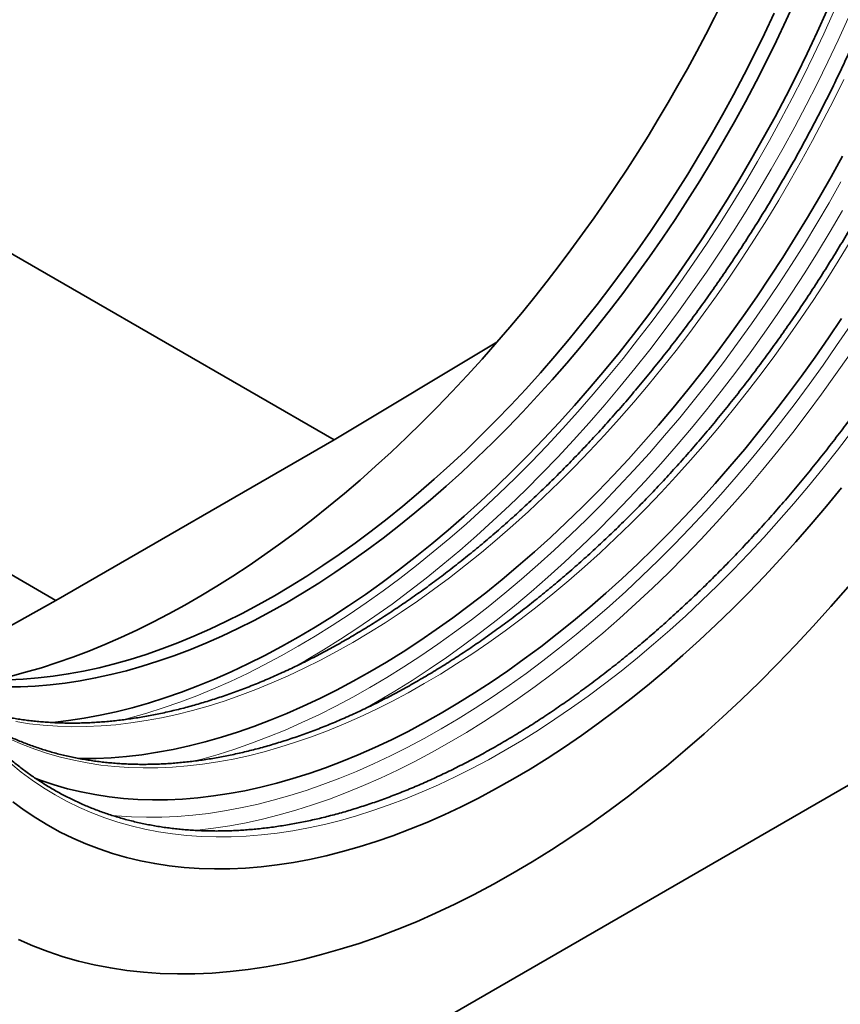
# Model space of a CAD drawing. Units: millimetres. Extents: x 5573 to 7711, y -35 to 2576.
# Drawn here: x 6012 to 6085, y 1522 to 1610 of the extents above; entities that cross this region are included whole.
import ezdxf

# ---------------------------------------------------------------- set-up
doc = ezdxf.new("R2010")
doc.units = ezdxf.units.MM
doc.header["$LTSCALE"] = 10
doc.layers.add('133594', color=7, linetype='Continuous', lineweight=25)
doc.layers.add('TANGENT_EDGES', color=4, linetype='Continuous', lineweight=25)

# ---------------------------------------------------------------- blocks, each defined once
blk = doc.blocks.new('1033707-M_G_ISOMETRIC VIEW')
at = {"layer": '133594', "linetype": 'Continuous', "lineweight": 35}
for p, q in [((7637.18, 146.295), (7597.676, 169.1)), ((7637.18, 146.295), (7651.678, 154.986)), ((7569.475, 50.057), (7736.705, 146.597)), ((7637.18, 146.295), (7612.431, 132.008)), ((7612.431, 132.008), (7596.606, 141.143)), ((7601.668, 126.032), (7612.431, 132.008))]:
    blk.add_line(p, q, dxfattribs=at)
at = {"layer": '133594', "linetype": 'Continuous', "lineweight": 35, "flags": 128}
for points in [[(7609.087, 101.82), (7610.382, 101.256), (7611.705, 100.749), (7613.057, 100.299), (7614.437, 99.906), (7615.843, 99.57), (7617.274, 99.292), (7618.73, 99.072), (7620.209, 98.909), (7621.712, 98.805), (7623.235, 98.759), (7624.779, 98.771), (7626.343, 98.841), (7627.924, 98.97), (7629.523, 99.156), (7631.138, 99.4), (7632.769, 99.702), (7634.413, 100.062), (7636.07, 100.479), (7637.738, 100.953), (7639.417, 101.483), (7641.106, 102.07), (7642.803, 102.713), (7644.506, 103.411), (7646.216, 104.165), (7647.93, 104.972), (7649.648, 105.834), (7651.368, 106.749), (7653.09, 107.717), (7654.811, 108.737), (7656.532, 109.808), (7658.249, 110.93), (7659.964, 112.101), (7661.673, 113.322), (7663.377, 114.591), (7665.074, 115.907), (7666.762, 117.269), (7668.441, 118.677), (7670.11, 120.13), (7671.767, 121.626), (7673.411, 123.165), (7675.041, 124.745), (7676.657, 126.365), (7678.256, 128.025), (7679.837, 129.723), (7681.401, 131.458), (7682.945, 133.229)], [(7682.346, 142.028), (7681.01, 140.393), (7679.654, 138.786), (7678.28, 137.211), (7676.889, 135.667), (7675.482, 134.156), (7674.059, 132.68), (7672.622, 131.238), (7671.171, 129.832), (7669.709, 128.463), (7668.234, 127.131), (7666.75, 125.839), (7665.255, 124.586), (7663.753, 123.374), (7662.243, 122.203), (7660.727, 121.074), (7659.206, 119.987), (7657.681, 118.945), (7656.152, 117.947), (7654.622, 116.994), (7653.09, 116.086), (7651.558, 115.225), (7650.028, 114.411), (7648.499, 113.645), (7646.974, 112.926), (7645.452, 112.255), (7643.936, 111.634), (7642.427, 111.062), (7640.924, 110.54), (7639.43, 110.068), (7637.946, 109.646), (7636.471, 109.275), (7635.008, 108.955), (7633.558, 108.686), (7632.121, 108.469), (7630.698, 108.303), (7629.29, 108.189), (7627.899, 108.126), (7626.526, 108.116), (7625.17, 108.157), (7623.833, 108.25), (7622.517, 108.394), (7621.221, 108.59), (7619.948, 108.837), (7618.697, 109.136), (7617.469, 109.486), (7616.266, 109.887), (7615.089, 110.338), (7613.937, 110.839), (7612.812, 111.391), (7611.715, 111.992), (7610.646, 112.642), (7609.606, 113.34), (7608.596, 114.087)], [(7676.354, 184.262), (7675.493, 182.433), (7674.602, 180.613), (7673.682, 178.804), (7672.733, 177.007), (7671.756, 175.222), (7670.752, 173.452), (7669.721, 171.697), (7668.664, 169.959), (7667.582, 168.238), (7666.475, 166.537), (7665.345, 164.855), (7664.192, 163.195), (7663.016, 161.557), (7661.82, 159.943), (7660.602, 158.354), (7659.365, 156.79), (7658.11, 155.253), (7656.836, 153.744), (7655.545, 152.263), (7654.238, 150.813), (7652.916, 149.393), (7651.579, 148.006), (7650.229, 146.651), (7648.866, 145.33), (7647.491, 144.044), (7646.106, 142.793), (7644.711, 141.578), (7643.307, 140.401), (7641.896, 139.262), (7640.477, 138.162), (7639.053, 137.101), (7637.623, 136.081), (7636.19, 135.101), (7634.754, 134.163), (7633.316, 133.268), (7631.877, 132.415), (7630.438, 131.606), (7628.999, 130.841), (7627.563, 130.121), (7626.13, 129.446), (7624.701, 128.816), (7623.276, 128.232), (7621.858, 127.695), (7620.446, 127.204), (7619.042, 126.76), (7617.647, 126.364), (7616.262, 126.016), (7614.888, 125.715), (7613.525, 125.462), (7612.175, 125.258), (7610.838, 125.102), (7609.515, 124.995), (7608.208, 124.936)], [(7678.246, 185.486), (7677.415, 183.649), (7676.554, 181.821), (7675.663, 180.001), (7674.743, 178.192), (7673.794, 176.394), (7672.817, 174.61), (7671.812, 172.84), (7670.781, 171.085), (7669.725, 169.346), (7668.642, 167.626), (7667.536, 165.924), (7666.406, 164.243), (7665.252, 162.583), (7664.077, 160.945), (7662.88, 159.331), (7661.663, 157.741), (7660.426, 156.177), (7659.17, 154.64), (7657.897, 153.131), (7656.606, 151.651), (7655.299, 150.201), (7653.976, 148.781), (7652.64, 147.394), (7651.289, 146.039), (7649.926, 144.718), (7648.552, 143.431), (7647.167, 142.181), (7645.772, 140.966), (7644.368, 139.789), (7642.956, 138.65), (7641.538, 137.55), (7640.113, 136.489), (7638.684, 135.468), (7637.251, 134.489), (7635.815, 133.551), (7634.377, 132.656), (7632.937, 131.803), (7631.498, 130.994), (7630.06, 130.229), (7628.624, 129.509), (7627.191, 128.833), (7625.761, 128.203), (7624.337, 127.62), (7622.919, 127.082), (7621.507, 126.592), (7620.103, 126.148), (7618.708, 125.752), (7617.323, 125.403), (7615.948, 125.103), (7614.585, 124.85), (7613.235, 124.646), (7611.898, 124.49), (7610.576, 124.383), (7609.269, 124.324), (7607.978, 124.314)], [(7681.055, 184.496), (7680.192, 182.588), (7679.298, 180.689), (7678.372, 178.799), (7677.416, 176.92), (7676.431, 175.053), (7675.416, 173.2), (7674.373, 171.361), (7673.302, 169.539), (7672.205, 167.733), (7671.081, 165.946), (7669.932, 164.179), (7668.758, 162.433), (7667.56, 160.709), (7666.339, 159.008), (7665.096, 157.331), (7663.832, 155.68), (7662.547, 154.056), (7661.243, 152.46), (7659.92, 150.892), (7658.58, 149.355), (7657.222, 147.849), (7655.849, 146.374), (7654.46, 144.933), (7653.058, 143.526), (7651.643, 142.154), (7650.215, 140.818), (7648.776, 139.519), (7647.327, 138.258), (7645.87, 137.035), (7644.403, 135.852), (7642.93, 134.709), (7641.451, 133.608), (7639.966, 132.548), (7638.478, 131.531), (7636.986, 130.557), (7635.493, 129.627), (7633.998, 128.741), (7632.503, 127.901), (7631.01, 127.106), (7629.518, 126.358), (7628.03, 125.657), (7626.545, 125.003), (7625.066, 124.396), (7623.593, 123.838), (7622.127, 123.329), (7620.669, 122.868), (7619.22, 122.456), (7617.781, 122.094), (7616.354, 121.782), (7614.938, 121.52), (7613.536, 121.308), (7612.147, 121.146), (7612.04, 121.135)], [(7682.423, 171.551), (7681.417, 169.714), (7680.383, 167.891), (7679.322, 166.085), (7678.234, 164.295), (7677.12, 162.524), (7675.981, 160.772), (7674.817, 159.041), (7673.63, 157.332), (7672.42, 155.646), (7671.188, 153.984), (7669.935, 152.348), (7668.661, 150.738), (7667.369, 149.156), (7666.057, 147.602), (7664.728, 146.078), (7663.383, 144.585), (7662.021, 143.123), (7660.645, 141.695), (7659.255, 140.3), (7657.852, 138.94), (7656.437, 137.616), (7655.011, 136.328), (7653.575, 135.078), (7652.13, 133.866), (7650.676, 132.693), (7649.216, 131.561), (7647.75, 130.469), (7646.278, 129.418), (7644.803, 128.41), (7643.324, 127.444), (7641.844, 126.522), (7640.362, 125.645), (7638.88, 124.812), (7637.4, 124.024), (7635.921, 123.283), (7634.446, 122.587), (7632.974, 121.939), (7631.508, 121.338), (7630.048, 120.785), (7628.594, 120.28), (7627.149, 119.823), (7625.713, 119.415), (7624.287, 119.056), (7622.872, 118.747), (7621.469, 118.487), (7620.079, 118.276), (7618.703, 118.116), (7617.341, 118.005), (7615.996, 117.945), (7614.667, 117.935), (7614.446, 117.938)], [(7682.345, 157.098), (7681.181, 155.367), (7679.994, 153.658), (7678.784, 151.972), (7677.552, 150.31), (7676.299, 148.674), (7675.025, 147.064), (7673.733, 145.482), (7672.421, 143.928), (7671.092, 142.404), (7669.747, 140.911), (7668.385, 139.45), (7667.009, 138.021), (7665.619, 136.626), (7664.216, 135.266), (7662.801, 133.942), (7661.375, 132.654), (7659.939, 131.404), (7658.494, 130.192), (7657.04, 129.02), (7655.58, 127.887), (7654.114, 126.795), (7652.642, 125.744), (7651.167, 124.736), (7649.688, 123.77), (7648.208, 122.848), (7646.726, 121.971), (7645.244, 121.138), (7643.764, 120.35), (7642.285, 119.609), (7640.81, 118.913), (7639.338, 118.265), (7637.872, 117.664), (7636.412, 117.111), (7634.958, 116.606), (7633.513, 116.149), (7632.077, 115.741), (7630.651, 115.382), (7629.236, 115.073), (7627.833, 114.813), (7626.443, 114.603), (7625.067, 114.442), (7623.705, 114.332), (7622.36, 114.271), (7621.031, 114.261), (7619.719, 114.3), (7618.427, 114.39), (7617.153, 114.53), (7615.9, 114.72), (7614.668, 114.959), (7613.458, 115.248), (7612.271, 115.586), (7611.107, 115.974), (7610.647, 116.143)]]:
    blk.add_lwpolyline(points, dxfattribs=at)
at = {"layer": '133594', "linetype": 'Continuous', "lineweight": 35}
for start_param, end_param in [(4.409577, 5.749844), (3.628202, 4.409577)]:
    blk.add_ellipse((7625.724, 199.391), major_axis=(42.669, 71.44), ratio=0.56722, start_param=start_param, end_param=end_param, dxfattribs=at)
for points, knots in [([(7708.316, 217.002), (7708.315, 216.866), (7708.315, 216.472), (7708.308, 215.815), (7708.291, 215.031), (7708.267, 214.242), (7708.235, 213.449), (7708.195, 212.652), (7708.147, 211.85), (7708.091, 211.045), (7708.027, 210.236), (7707.955, 209.423), (7707.875, 208.607), (7707.787, 207.787), (7707.691, 206.964), (7707.587, 206.137), (7707.475, 205.307), (7707.356, 204.475), (7707.228, 203.639), (7707.093, 202.801), (7706.95, 201.96), (7706.799, 201.116), (7706.64, 200.27), (7706.473, 199.422), (7706.299, 198.571), (7706.117, 197.719), (7705.927, 196.864), (7705.73, 196.008), (7705.525, 195.15), (7705.312, 194.29), (7705.092, 193.429), (7704.864, 192.567), (7704.629, 191.703), (7704.386, 190.839), (7704.136, 189.973), (7703.878, 189.107), (7703.613, 188.24), (7703.34, 187.372), (7703.06, 186.504), (7702.773, 185.636), (7702.479, 184.767), (7702.178, 183.898), (7701.869, 183.029), (7701.553, 182.161), (7701.23, 181.293), (7700.9, 180.425), (7700.564, 179.557), (7700.22, 178.691), (7699.869, 177.825), (7699.512, 176.96), (7699.148, 176.096), (7698.777, 175.233), (7698.399, 174.372), (7698.015, 173.512), (7697.624, 172.653), (7697.227, 171.797), (7696.823, 170.942), (7696.413, 170.088), (7695.996, 169.237), (7695.574, 168.388), (7695.145, 167.541), (7694.71, 166.697), (7694.268, 165.855), (7693.821, 165.016), (7693.368, 164.179), (7692.909, 163.346), (7692.444, 162.515), (7691.973, 161.687), (7691.497, 160.863), (7691.015, 160.042), (7690.527, 159.225), (7690.034, 158.411), (7689.536, 157.6), (7689.032, 156.794), (7688.523, 155.991), (7688.009, 155.193), (7687.489, 154.398), (7686.965, 153.608), (7686.435, 152.823), (7685.901, 152.041), (7685.362, 151.265), (7684.818, 150.493), (7684.269, 149.726), (7683.716, 148.963), (7683.158, 148.206), (7682.596, 147.454), (7682.03, 146.708), (7681.459, 145.966), (7680.884, 145.23), (7680.305, 144.5), (7679.722, 143.775), (7679.134, 143.056), (7678.544, 142.343), (7677.949, 141.636), (7677.35, 140.935), (7676.748, 140.241), (7676.143, 139.552), (7675.534, 138.87), (7674.922, 138.194), (7674.306, 137.525), (7673.687, 136.863), (7673.066, 136.207), (7672.441, 135.559), (7671.813, 134.917), (7671.183, 134.282), (7670.55, 133.654), (7669.914, 133.034), (7669.275, 132.421), (7668.635, 131.815), (7667.992, 131.217), (7667.346, 130.626), (7666.699, 130.043), (7666.049, 129.468), (7665.397, 128.901), (7664.744, 128.341), (7664.089, 127.79), (7663.432, 127.246), (7662.773, 126.711), (7662.113, 126.183), (7661.452, 125.665), (7660.789, 125.154), (7660.125, 124.652), (7659.46, 124.158), (7658.793, 123.673), (7658.126, 123.197), (7657.458, 122.729), (7656.79, 122.27), (7656.12, 121.82), (7655.451, 121.379), (7654.78, 120.946), (7654.11, 120.523), (7653.439, 120.109), (7652.767, 119.704), (7652.096, 119.308), (7651.425, 118.921), (7650.754, 118.544), (7650.083, 118.176), (7649.413, 117.818), (7648.743, 117.469), (7648.073, 117.129), (7647.404, 116.799), (7646.736, 116.478), (7646.069, 116.168), (7645.402, 115.866), (7644.737, 115.575), (7644.072, 115.293), (7643.409, 115.021), (7642.747, 114.759), (7642.086, 114.507), (7641.427, 114.265), (7640.769, 114.032), (7640.114, 113.81), (7639.459, 113.598), (7638.807, 113.395), (7638.156, 113.203), (7637.508, 113.021), (7636.861, 112.849), (7636.217, 112.687), (7635.575, 112.535), (7634.936, 112.393), (7634.299, 112.262), (7633.664, 112.14), (7633.032, 112.029), (7632.403, 111.928), (7631.777, 111.838), (7631.153, 111.758), (7630.533, 111.687), (7629.916, 111.628), (7629.301, 111.578), (7628.69, 111.539), (7628.083, 111.51), (7627.478, 111.491), (7626.878, 111.483), (7626.28, 111.485), (7625.687, 111.497), (7625.097, 111.52), (7624.511, 111.553), (7623.929, 111.596), (7623.351, 111.65), (7622.777, 111.714), (7622.207, 111.788), (7621.641, 111.872), (7621.08, 111.967), (7620.522, 112.072), (7619.97, 112.187), (7619.422, 112.313), (7618.878, 112.449), (7618.339, 112.595), (7617.805, 112.751), (7617.276, 112.917), (7616.752, 113.094), (7616.233, 113.28), (7615.718, 113.477), (7615.209, 113.684), (7614.705, 113.901), (7614.207, 114.128), (7613.714, 114.365), (7613.226, 114.611), (7612.744, 114.868), (7612.267, 115.135), (7611.796, 115.411), (7611.331, 115.698), (7610.871, 115.994), (7610.418, 116.3), (7609.97, 116.615), (7609.528, 116.94), (7609.093, 117.275), (7608.663, 117.619), (7608.24, 117.973), (7607.823, 118.336), (7607.412, 118.709), (7607.008, 119.091), (7606.61, 119.482), (7606.219, 119.882), (7605.834, 120.292), (7605.455, 120.71), (7605.084, 121.138), (7604.719, 121.574), (7604.361, 122.02), (7604.009, 122.474), (7603.665, 122.937), (7603.327, 123.408), (7602.996, 123.889), (7602.673, 124.377), (7602.356, 124.875), (7602.046, 125.38), (7601.744, 125.894), (7601.448, 126.417), (7601.16, 126.947), (7600.879, 127.486), (7600.605, 128.033), (7600.339, 128.587), (7600.08, 129.15), (7599.828, 129.72), (7599.584, 130.298), (7599.347, 130.884), (7599.117, 131.477), (7598.895, 132.078), (7598.681, 132.686), (7598.474, 133.302), (7598.275, 133.925), (7598.083, 134.555), (7597.899, 135.192), (7597.723, 135.836), (7597.554, 136.487), (7597.393, 137.145), (7597.24, 137.809), (7597.094, 138.48), (7596.957, 139.158), (7596.827, 139.842), (7596.705, 140.532), (7596.591, 141.229), (7596.484, 141.931), (7596.386, 142.64), (7596.295, 143.355), (7596.213, 144.075), (7596.138, 144.802), (7596.071, 145.534), (7596.012, 146.271), (7595.962, 147.014), (7595.919, 147.762), (7595.884, 148.516), (7595.857, 149.274), (7595.838, 150.038), (7595.827, 150.806), (7595.824, 151.58), (7595.829, 152.358), (7595.842, 153.14), (7595.863, 153.927), (7595.892, 154.718), (7595.928, 155.514), (7595.973, 156.313), (7596.026, 157.117), (7596.087, 157.925), (7596.156, 158.736), (7596.233, 159.551), (7596.317, 160.369), (7596.41, 161.191), (7596.511, 162.017), (7596.619, 162.845), (7596.736, 163.677), (7596.86, 164.511), (7596.992, 165.348), (7597.132, 166.188), (7597.28, 167.031), (7597.435, 167.876), (7597.599, 168.723), (7597.77, 169.573), (7597.949, 170.425), (7598.136, 171.278), (7598.33, 172.134), (7598.532, 172.991), (7598.741, 173.85), (7598.959, 174.711), (7599.183, 175.573), (7599.416, 176.436), (7599.656, 177.3), (7599.903, 178.165), (7600.158, 179.031), (7600.42, 179.898), (7600.689, 180.765), (7600.966, 181.633), (7601.25, 182.502), (7601.542, 183.37), (7601.84, 184.239), (7602.146, 185.108), (7602.459, 185.976), (7602.779, 186.845), (7603.106, 187.713), (7603.44, 188.58), (7603.781, 189.447), (7604.129, 190.313), (7604.484, 191.179), (7604.845, 192.043), (7605.213, 192.906), (7605.588, 193.768), (7605.97, 194.629), (7606.358, 195.488), (7606.753, 196.346), (7607.154, 197.201), (7607.561, 198.055), (7607.975, 198.907), (7608.396, 199.757), (7608.822, 200.605), (7609.255, 201.45), (7609.693, 202.293), (7610.138, 203.133), (7610.589, 203.971), (7611.046, 204.806), (7611.508, 205.638), (7611.976, 206.467), (7612.451, 207.292), (7612.93, 208.115), (7613.416, 208.934), (7613.906, 209.749), (7614.403, 210.561), (7614.904, 211.369), (7615.411, 212.173), (7615.924, 212.973), (7616.441, 213.769), (7616.963, 214.561), (7617.491, 215.349), (7618.023, 216.132), (7618.561, 216.91), (7619.103, 217.684), (7619.649, 218.453), (7620.201, 219.217), (7620.757, 219.976), (7621.317, 220.731), (7621.882, 221.479), (7622.451, 222.223), (7623.024, 222.961), (7623.602, 223.694), (7624.183, 224.421), (7624.769, 225.142), (7625.358, 225.857), (7625.951, 226.567), (7626.548, 227.27), (7627.149, 227.967), (7627.753, 228.658), (7628.36, 229.343), (7628.971, 230.021), (7629.586, 230.693), (7630.203, 231.358), (7630.824, 232.017), (7631.447, 232.668), (7632.074, 233.313), (7632.703, 233.95), (7633.335, 234.581), (7633.97, 235.204), (7634.607, 235.82), (7635.247, 236.429), (7635.889, 237.03), (7636.534, 237.624), (7637.18, 238.21), (7637.829, 238.788), (7638.48, 239.359), (7639.133, 239.922), (7639.787, 240.476), (7640.444, 241.023), (7641.101, 241.562), (7641.761, 242.092), (7642.422, 242.615), (7643.084, 243.129), (7643.748, 243.634), (7644.412, 244.131), (7645.078, 244.62), (7645.745, 245.1), (7646.412, 245.571), (7647.081, 246.033), (7647.75, 246.487), (7648.42, 246.932), (7649.09, 247.368), (7649.76, 247.795), (7650.431, 248.213), (7651.102, 248.621), (7651.773, 249.021), (7652.444, 249.411), (7653.116, 249.792), (7653.786, 250.164), (7654.457, 250.527), (7655.127, 250.879), (7655.797, 251.223), (7656.466, 251.557), (7657.135, 251.881), (7657.802, 252.196), (7658.469, 252.501), (7659.135, 252.796), (7659.8, 253.082), (7660.464, 253.358), (7661.127, 253.624), (7661.788, 253.88), (7662.448, 254.126), (7663.106, 254.363), (7663.762, 254.589), (7664.417, 254.805), (7665.071, 255.012), (7665.722, 255.208), (7666.371, 255.395), (7667.018, 255.571), (7667.664, 255.737), (7668.306, 255.893), (7668.947, 256.039), (7669.585, 256.174), (7670.22, 256.3), (7670.853, 256.415), (7671.484, 256.52), (7672.111, 256.615), (7672.736, 256.699), (7673.357, 256.773), (7673.976, 256.837), (7674.592, 256.891), (7675.204, 256.934), (7675.813, 256.967), (7676.419, 256.99), (7677.021, 257.002), (7677.619, 257.005), (7678.215, 256.996), (7678.806, 256.978), (7679.393, 256.949), (7679.977, 256.91), (7680.557, 256.861), (7681.133, 256.801), (7681.704, 256.731), (7682.272, 256.651), (7682.835, 256.56), (7683.394, 256.459), (7683.948, 256.348), (7684.498, 256.227), (7685.043, 256.095), (7685.584, 255.953), (7686.12, 255.801), (7686.651, 255.639), (7687.178, 255.467), (7687.699, 255.284), (7688.215, 255.091), (7688.726, 254.889), (7689.232, 254.676), (7689.733, 254.453), (7690.229, 254.22), (7690.718, 253.977), (7691.203, 253.724), (7691.682, 253.462), (7692.155, 253.189), (7692.623, 252.907), (7693.085, 252.614), (7693.541, 252.313), (7693.991, 252.001), (7694.435, 251.68), (7694.873, 251.349), (7695.305, 251.008), (7695.731, 250.658), (7696.15, 250.299), (7696.563, 249.93), (7696.97, 249.552), (7697.371, 249.165), (7697.765, 248.768), (7698.152, 248.362), (7698.533, 247.948), (7698.908, 247.524), (7699.275, 247.091), (7699.636, 246.649), (7699.99, 246.198), (7700.338, 245.739), (7700.678, 245.271), (7701.011, 244.794), (7701.338, 244.309), (7701.658, 243.815), (7701.97, 243.312), (7702.276, 242.802), (7702.574, 242.283), (7702.865, 241.756), (7703.149, 241.22), (7703.426, 240.677), (7703.695, 240.125), (7703.957, 239.566), (7704.212, 238.999), (7704.459, 238.424), (7704.699, 237.841), (7704.932, 237.251), (7705.157, 236.653), (7705.374, 236.048), (7705.584, 235.435), (7705.786, 234.815), (7705.981, 234.188), (7706.168, 233.554), (7706.348, 232.913), (7706.519, 232.264), (7706.683, 231.609), (7706.84, 230.948), (7706.988, 230.279), (7707.129, 229.604), (7707.262, 228.923), (7707.387, 228.235), (7707.505, 227.541), (7707.614, 226.841), (7707.716, 226.134), (7707.81, 225.422), (7707.895, 224.704), (7707.973, 223.98), (7708.043, 223.25), (7708.105, 222.515), (7708.159, 221.774), (7708.206, 221.028), (7708.244, 220.277), (7708.274, 219.52), (7708.296, 218.759), (7708.31, 217.992), (7708.315, 217.406), (7708.316, 217.075), (7708.316, 217.002)], [0, 0, 0, 0, 0.000997, 0.002892, 0.004788, 0.006683, 0.008579, 0.010474, 0.01237, 0.014265, 0.016161, 0.018056, 0.019952, 0.021847, 0.023743, 0.025639, 0.027535, 0.02943, 0.031326, 0.033222, 0.035118, 0.037014, 0.03891, 0.040806, 0.042702, 0.044598, 0.046494, 0.04839, 0.050287, 0.052183, 0.054079, 0.055975, 0.057872, 0.059768, 0.061664, 0.063561, 0.065457, 0.067354, 0.06925, 0.071147, 0.073043, 0.07494, 0.076837, 0.078733, 0.08063, 0.082527, 0.084423, 0.08632, 0.088217, 0.090114, 0.092011, 0.093907, 0.095804, 0.097701, 0.099598, 0.101495, 0.103392, 0.105289, 0.107185, 0.109082, 0.110979, 0.112876, 0.114773, 0.11667, 0.118567, 0.120464, 0.122361, 0.124258, 0.126155, 0.128052, 0.129949, 0.131846, 0.133743, 0.13564, 0.137537, 0.139434, 0.14133, 0.143227, 0.145124, 0.147021, 0.148918, 0.150815, 0.152712, 0.154609, 0.156506, 0.158402, 0.160299, 0.162196, 0.164093, 0.165989, 0.167886, 0.169783, 0.17168, 0.173576, 0.175473, 0.17737, 0.179266, 0.181163, 0.183059, 0.184956, 0.186852, 0.188749, 0.190645, 0.192541, 0.194438, 0.196334, 0.19823, 0.200127, 0.202023, 0.203919, 0.205815, 0.207711, 0.209607, 0.211503, 0.213399, 0.215295, 0.217191, 0.219087, 0.220983, 0.222879, 0.224774, 0.22667, 0.228566, 0.230461, 0.232357, 0.234253, 0.236148, 0.238044, 0.239939, 0.241834, 0.24373, 0.245625, 0.247521, 0.249416, 0.251311, 0.253206, 0.255102, 0.256997, 0.258892, 0.260787, 0.262683, 0.264578, 0.266473, 0.268368, 0.270263, 0.272159, 0.274054, 0.275949, 0.277845, 0.27974, 0.281635, 0.283531, 0.285427, 0.287322, 0.289218, 0.291114, 0.29301, 0.294906, 0.296802, 0.298699, 0.300595, 0.302492, 0.304389, 0.306286, 0.308183, 0.310081, 0.311979, 0.313877, 0.315775, 0.317674, 0.319573, 0.321472, 0.323372, 0.325272, 0.327172, 0.329073, 0.330974, 0.332875, 0.334777, 0.33668, 0.338582, 0.340485, 0.342389, 0.344293, 0.346197, 0.348102, 0.350008, 0.351913, 0.353819, 0.355726, 0.357632, 0.35954, 0.361447, 0.363355, 0.365263, 0.367171, 0.369079, 0.370988, 0.372896, 0.374805, 0.376714, 0.378623, 0.380532, 0.38244, 0.384349, 0.386257, 0.388166, 0.390074, 0.391981, 0.393889, 0.395796, 0.397703, 0.39961, 0.401516, 0.403422, 0.405327, 0.407232, 0.409137, 0.411041, 0.412945, 0.414848, 0.416751, 0.418654, 0.420556, 0.422458, 0.424359, 0.42626, 0.428161, 0.430061, 0.431961, 0.43386, 0.435759, 0.437658, 0.439557, 0.441455, 0.443353, 0.445251, 0.447149, 0.449046, 0.450943, 0.45284, 0.454737, 0.456633, 0.45853, 0.460426, 0.462322, 0.464218, 0.466114, 0.46801, 0.469906, 0.471801, 0.473697, 0.475592, 0.477488, 0.479383, 0.481279, 0.483174, 0.485069, 0.486965, 0.48886, 0.490755, 0.492651, 0.494546, 0.496441, 0.498337, 0.500232, 0.502127, 0.504023, 0.505918, 0.507814, 0.509709, 0.511605, 0.5135, 0.515396, 0.517291, 0.519187, 0.521082, 0.522978, 0.524874, 0.526769, 0.528665, 0.530561, 0.532457, 0.534353, 0.536249, 0.538145, 0.540041, 0.541937, 0.543833, 0.545729, 0.547625, 0.549521, 0.551417, 0.553314, 0.55521, 0.557106, 0.559003, 0.560899, 0.562795, 0.564692, 0.566588, 0.568485, 0.570381, 0.572278, 0.574175, 0.576071, 0.577968, 0.579865, 0.581761, 0.583658, 0.585555, 0.587451, 0.589348, 0.591245, 0.593142, 0.595039, 0.596935, 0.598832, 0.600729, 0.602626, 0.604523, 0.60642, 0.608317, 0.610214, 0.612111, 0.614008, 0.615905, 0.617801, 0.619698, 0.621595, 0.623492, 0.625389, 0.627286, 0.629183, 0.63108, 0.632977, 0.634874, 0.636771, 0.638668, 0.640565, 0.642462, 0.644359, 0.646256, 0.648153, 0.650049, 0.651946, 0.653843, 0.65574, 0.657637, 0.659534, 0.66143, 0.663327, 0.665224, 0.667121, 0.669017, 0.670914, 0.672811, 0.674707, 0.676604, 0.678501, 0.680397, 0.682294, 0.68419, 0.686087, 0.687983, 0.68988, 0.691776, 0.693672, 0.695569, 0.697465, 0.699361, 0.701258, 0.703154, 0.70505, 0.706946, 0.708842, 0.710738, 0.712634, 0.71453, 0.716426, 0.718322, 0.720218, 0.722114, 0.724009, 0.725905, 0.727801, 0.729696, 0.731592, 0.733488, 0.735383, 0.737279, 0.739174, 0.74107, 0.742965, 0.74486, 0.746756, 0.748651, 0.750546, 0.752442, 0.754337, 0.756232, 0.758127, 0.760022, 0.761918, 0.763813, 0.765708, 0.767603, 0.769499, 0.771394, 0.773289, 0.775184, 0.77708, 0.778975, 0.78087, 0.782766, 0.784662, 0.786557, 0.788453, 0.790349, 0.792245, 0.794141, 0.796037, 0.797933, 0.79983, 0.801726, 0.803623, 0.80552, 0.807418, 0.809315, 0.811213, 0.813111, 0.815009, 0.816907, 0.818806, 0.820705, 0.822605, 0.824505, 0.826405, 0.828306, 0.830207, 0.832108, 0.83401, 0.835912, 0.837814, 0.839717, 0.841621, 0.843525, 0.845429, 0.847334, 0.849239, 0.851144, 0.85305, 0.854956, 0.856863, 0.85877, 0.860677, 0.862585, 0.864493, 0.866401, 0.868309, 0.870217, 0.872126, 0.874035, 0.875944, 0.877852, 0.879761, 0.88167, 0.883579, 0.885487, 0.887395, 0.889304, 0.891211, 0.893119, 0.895027, 0.896934, 0.89884, 0.900747, 0.902653, 0.904558, 0.906464, 0.908368, 0.910273, 0.912177, 0.91408, 0.915983, 0.917886, 0.919788, 0.92169, 0.923592, 0.925493, 0.927394, 0.929294, 0.931194, 0.933094, 0.934993, 0.936892, 0.938791, 0.940689, 0.942587, 0.944485, 0.946383, 0.94828, 0.950177, 0.952074, 0.953971, 0.955868, 0.957764, 0.959661, 0.961557, 0.963453, 0.965349, 0.967245, 0.96914, 0.971036, 0.972932, 0.974827, 0.976723, 0.978618, 0.980514, 0.982409, 0.984304, 0.9862, 0.988095, 0.98999, 0.991886, 0.993781, 0.995676, 0.997572, 0.999467, 1, 1, 1, 1]), ([(7681.123, 256.8), (7681.261, 256.683), (7681.538, 256.449), (7681.945, 256.086), (7682.347, 255.713), (7682.743, 255.331), (7683.132, 254.94), (7683.515, 254.54), (7683.891, 254.13), (7684.26, 253.712), (7684.623, 253.284), (7684.979, 252.848), (7685.329, 252.402), (7685.671, 251.948), (7686.007, 251.485), (7686.335, 251.014), (7686.657, 250.534), (7686.972, 250.046), (7687.279, 249.549), (7687.58, 249.043), (7687.873, 248.53), (7688.16, 248.008), (7688.439, 247.478), (7688.71, 246.94), (7688.975, 246.394), (7689.232, 245.84), (7689.482, 245.278), (7689.724, 244.709), (7689.959, 244.132), (7690.187, 243.547), (7690.407, 242.955), (7690.619, 242.355), (7690.824, 241.748), (7691.022, 241.134), (7691.212, 240.512), (7691.394, 239.884), (7691.568, 239.248), (7691.735, 238.606), (7691.894, 237.957), (7692.045, 237.301), (7692.189, 236.638), (7692.325, 235.969), (7692.453, 235.294), (7692.573, 234.612), (7692.685, 233.924), (7692.79, 233.23), (7692.886, 232.53), (7692.975, 231.823), (7693.056, 231.111), (7693.129, 230.394), (7693.193, 229.67), (7693.25, 228.942), (7693.299, 228.207), (7693.341, 227.468), (7693.374, 226.723), (7693.399, 225.973), (7693.416, 225.218), (7693.424, 224.548), (7693.426, 223.996), (7693.424, 223.441), (7693.417, 222.793), (7693.401, 222.019), (7693.377, 221.24), (7693.345, 220.457), (7693.305, 219.669), (7693.257, 218.878), (7693.2, 218.082), (7693.136, 217.283), (7693.064, 216.48), (7692.984, 215.674), (7692.896, 214.864), (7692.801, 214.05), (7692.697, 213.234), (7692.585, 212.414), (7692.466, 211.591), (7692.338, 210.766), (7692.203, 209.937), (7692.06, 209.106), (7691.909, 208.273), (7691.75, 207.437), (7691.584, 206.599), (7691.409, 205.759), (7691.228, 204.916), (7691.038, 204.072), (7690.841, 203.226), (7690.636, 202.378), (7690.423, 201.529), (7690.203, 200.678), (7689.975, 199.826), (7689.74, 198.973), (7689.497, 198.119), (7689.247, 197.264), (7688.99, 196.409), (7688.725, 195.552), (7688.452, 194.695), (7688.173, 193.838), (7687.886, 192.98), (7687.592, 192.123), (7687.291, 191.265), (7686.982, 190.407), (7686.667, 189.55), (7686.344, 188.693), (7686.015, 187.836), (7685.679, 186.98), (7685.335, 186.125), (7684.985, 185.27), (7684.628, 184.417), (7684.264, 183.565), (7683.894, 182.714), (7683.517, 181.864), (7683.134, 181.016), (7682.743, 180.169), (7682.347, 179.324), (7681.944, 178.481), (7681.535, 177.64), (7681.119, 176.801), (7680.697, 175.964), (7680.269, 175.13), (7679.835, 174.298), (7679.395, 173.469), (7678.949, 172.642), (7678.497, 171.819), (7678.039, 170.998), (7677.575, 170.18), (7677.106, 169.366), (7676.631, 168.554), (7676.15, 167.747), (7675.664, 166.943), (7675.172, 166.142), (7674.675, 165.345), (7674.173, 164.552), (7673.666, 163.764), (7673.153, 162.979), (7672.636, 162.199), (7672.113, 161.423), (7671.586, 160.651), (7671.053, 159.884), (7670.516, 159.122), (7669.975, 158.365), (7669.428, 157.612), (7668.878, 156.865), (7668.322, 156.122), (7667.763, 155.385), (7667.199, 154.654), (7666.631, 153.927), (7666.059, 153.207), (7665.482, 152.492), (7664.902, 151.783), (7664.318, 151.08), (7663.731, 150.382), (7663.139, 149.691), (7662.544, 149.006), (7661.946, 148.328), (7661.344, 147.655), (7660.739, 146.99), (7660.13, 146.33), (7659.518, 145.678), (7658.904, 145.032), (7658.286, 144.394), (7657.666, 143.762), (7657.042, 143.137), (7656.416, 142.519), (7655.788, 141.909), (7655.157, 141.306), (7654.523, 140.711), (7653.888, 140.122), (7653.25, 139.542), (7652.609, 138.969), (7651.967, 138.404), (7651.323, 137.847), (7650.677, 137.298), (7650.03, 136.757), (7649.38, 136.223), (7648.729, 135.698), (7648.077, 135.182), (7647.423, 134.673), (7646.768, 134.173), (7646.112, 133.682), (7645.455, 133.199), (7644.797, 132.724), (7644.137, 132.258), (7643.478, 131.801), (7642.817, 131.353), (7642.156, 130.914), (7641.494, 130.483), (7640.832, 130.062), (7640.17, 129.649), (7639.507, 129.246), (7638.845, 128.852), (7638.182, 128.467), (7637.519, 128.092), (7636.857, 127.725), (7636.195, 127.368), (7635.533, 127.021), (7634.872, 126.683), (7634.212, 126.355), (7633.552, 126.036), (7632.893, 125.727), (7632.234, 125.427), (7631.577, 125.137), (7630.921, 124.857), (7630.266, 124.587), (7629.612, 124.326), (7628.959, 124.076), (7628.308, 123.835), (7627.659, 123.604), (7627.011, 123.383), (7626.365, 123.172), (7625.721, 122.972), (7625.078, 122.781), (7624.438, 122.6), (7623.8, 122.43), (7623.164, 122.269), (7622.53, 122.119), (7621.898, 121.979), (7621.269, 121.849), (7620.643, 121.729), (7620.019, 121.619), (7619.398, 121.52), (7618.78, 121.431), (7618.165, 121.352), (7617.552, 121.283), (7616.943, 121.225), (7616.337, 121.177), (7615.734, 121.139), (7615.134, 121.112), (7614.538, 121.095), (7613.946, 121.088), (7613.357, 121.092), (7612.771, 121.105), (7612.19, 121.13), (7611.612, 121.164), (7611.038, 121.209), (7610.468, 121.264), (7609.902, 121.329), (7609.341, 121.405), (7608.783, 121.491), (7608.23, 121.587), (7607.681, 121.694), (7607.137, 121.81), (7606.597, 121.937), (7606.062, 122.074), (7605.532, 122.222), (7605.006, 122.379), (7604.486, 122.548), (7604.073, 122.688), (7603.835, 122.777), (7603.767, 122.802)], [0, 0, 0, 0, 0.0041059, 0.0082335, 0.0123604, 0.0164866, 0.020612, 0.0247365, 0.0288601, 0.0329829, 0.0371048, 0.0412257, 0.0453457, 0.0494647, 0.0535828, 0.0576999, 0.0618161, 0.0659314, 0.0700458, 0.0741593, 0.078272, 0.0823838, 0.0864949, 0.0906051, 0.0947146, 0.0988234, 0.1029316, 0.1070391, 0.111146, 0.1152523, 0.1193581, 0.1234634, 0.1275682, 0.1316725, 0.1357765, 0.1398801, 0.1439833, 0.1480862, 0.1521888, 0.1562912, 0.1603933, 0.1644952, 0.1685969, 0.1726984, 0.1767998, 0.1809011, 0.1850022, 0.1891033, 0.1932042, 0.1973051, 0.201406, 0.2055068, 0.2096076, 0.2137084, 0.2178091, 0.2219099, 0.2260107, 0.2301115, 0.2327547, 0.2349118, 0.2390126, 0.2431136, 0.2472145, 0.2513156, 0.2554167, 0.2595178, 0.263619, 0.2677203, 0.2718217, 0.2759232, 0.2800247, 0.2841263, 0.288228, 0.2923297, 0.2964316, 0.3005335, 0.3046355, 0.3087376, 0.3128398, 0.3169421, 0.3210444, 0.3251468, 0.3292494, 0.333352, 0.3374546, 0.3415574, 0.3456602, 0.3497631, 0.3538661, 0.3579692, 0.3620723, 0.3661755, 0.3702788, 0.3743821, 0.3784855, 0.382589, 0.3866925, 0.3907961, 0.3948998, 0.3990035, 0.4031073, 0.4072111, 0.4113149, 0.4154189, 0.4195228, 0.4236268, 0.4277309, 0.4318349, 0.4359391, 0.4400432, 0.4441474, 0.4482516, 0.4523559, 0.4564602, 0.4605645, 0.4646688, 0.4687731, 0.4728775, 0.4769819, 0.4810862, 0.4851907, 0.4892951, 0.4933995, 0.4975039, 0.5016083, 0.5057128, 0.5098172, 0.5139216, 0.518026, 0.5221304, 0.5262348, 0.5303392, 0.5344435, 0.5385479, 0.5426522, 0.5467565, 0.5508608, 0.554965, 0.5590692, 0.5631734, 0.5672776, 0.5713817, 0.5754858, 0.5795898, 0.5836938, 0.5877977, 0.5919016, 0.5960055, 0.6001093, 0.6042131, 0.6083168, 0.6124204, 0.616524, 0.6206275, 0.624731, 0.6288344, 0.6329377, 0.6370409, 0.6411441, 0.6452472, 0.6493503, 0.6534533, 0.6575561, 0.6616589, 0.6657617, 0.6698643, 0.6739669, 0.6780694, 0.6821718, 0.6862741, 0.6903763, 0.6944784, 0.6985805, 0.7026825, 0.7067843, 0.7108861, 0.7149878, 0.7190894, 0.723191, 0.7272924, 0.7313937, 0.735495, 0.7395962, 0.7436973, 0.7477984, 0.7518993, 0.7560002, 0.7601011, 0.7642019, 0.7683026, 0.7724033, 0.7765039, 0.7806045, 0.784705, 0.7888056, 0.7929061, 0.7970067, 0.8011072, 0.8052077, 0.8093083, 0.8134089, 0.8175096, 0.8216104, 0.8257112, 0.8298121, 0.8339132, 0.8380144, 0.8421157, 0.8462173, 0.850319, 0.854421, 0.8585232, 0.8626257, 0.8667285, 0.8708317, 0.8749352, 0.8790391, 0.8831434, 0.8872482, 0.8913535, 0.8954593, 0.8995656, 0.9036726, 0.9077802, 0.9118884, 0.9159973, 0.920107, 0.9242175, 0.9283287, 0.9324407, 0.9365536, 0.9406674, 0.9447821, 0.9488976, 0.9530142, 0.9571316, 0.96125, 0.9653694, 0.9694897, 0.973611, 0.9777332, 0.9818563, 0.9859803, 0.9901052, 0.9942308, 0.9983573, 1, 1, 1, 1]), ([(7681.868, 256.706), (7681.926, 256.679), (7682.148, 256.577), (7682.528, 256.389), (7683.008, 256.142), (7683.482, 255.885), (7683.95, 255.617), (7684.413, 255.34), (7684.87, 255.054), (7685.321, 254.757), (7685.766, 254.451), (7686.205, 254.135), (7686.638, 253.809), (7687.065, 253.474), (7687.486, 253.13), (7687.901, 252.776), (7688.309, 252.412), (7688.711, 252.04), (7689.107, 251.658), (7689.496, 251.266), (7689.879, 250.866), (7690.255, 250.456), (7690.624, 250.038), (7690.987, 249.61), (7691.343, 249.174), (7691.692, 248.728), (7692.035, 248.274), (7692.371, 247.812), (7692.699, 247.34), (7693.021, 246.86), (7693.336, 246.372), (7693.643, 245.875), (7693.944, 245.37), (7694.237, 244.856), (7694.524, 244.334), (7694.803, 243.804), (7695.074, 243.266), (7695.339, 242.72), (7695.596, 242.166), (7695.846, 241.605), (7696.088, 241.035), (7696.323, 240.458), (7696.551, 239.873), (7696.771, 239.281), (7696.983, 238.681), (7697.188, 238.074), (7697.386, 237.46), (7697.576, 236.839), (7697.758, 236.21), (7697.932, 235.575), (7698.099, 234.932), (7698.258, 234.283), (7698.409, 233.627), (7698.553, 232.965), (7698.689, 232.296), (7698.817, 231.62), (7698.937, 230.938), (7699.049, 230.25), (7699.154, 229.556), (7699.25, 228.856), (7699.339, 228.15), (7699.42, 227.438), (7699.493, 226.72), (7699.557, 225.997), (7699.614, 225.268), (7699.663, 224.533), (7699.704, 223.794), (7699.738, 223.049), (7699.763, 222.299), (7699.78, 221.544), (7699.788, 220.875), (7699.79, 220.322), (7699.788, 219.768), (7699.781, 219.119), (7699.765, 218.345), (7699.741, 217.566), (7699.709, 216.783), (7699.669, 215.995), (7699.621, 215.204), (7699.564, 214.409), (7699.5, 213.609), (7699.428, 212.806), (7699.348, 212), (7699.26, 211.19), (7699.165, 210.377), (7699.061, 209.56), (7698.949, 208.74), (7698.83, 207.918), (7698.702, 207.092), (7698.567, 206.264), (7698.424, 205.433), (7698.273, 204.599), (7698.114, 203.763), (7697.948, 202.925), (7697.773, 202.085), (7697.591, 201.242), (7697.402, 200.398), (7697.204, 199.552), (7697, 198.704), (7696.787, 197.855), (7696.567, 197.005), (7696.339, 196.153), (7696.104, 195.3), (7695.861, 194.446), (7695.611, 193.591), (7695.353, 192.735), (7695.089, 191.878), (7694.816, 191.021), (7694.537, 190.164), (7694.25, 189.307), (7693.956, 188.449), (7693.655, 187.591), (7693.346, 186.733), (7693.031, 185.876), (7692.708, 185.019), (7692.379, 184.162), (7692.042, 183.306), (7691.699, 182.451), (7691.349, 181.597), (7690.992, 180.743), (7690.628, 179.891), (7690.258, 179.04), (7689.881, 178.19), (7689.497, 177.342), (7689.107, 176.495), (7688.711, 175.65), (7688.308, 174.807), (7687.898, 173.966), (7687.483, 173.127), (7687.061, 172.291), (7686.633, 171.456), (7686.199, 170.624), (7685.759, 169.795), (7685.313, 168.969), (7684.861, 168.145), (7684.403, 167.324), (7683.939, 166.506), (7683.47, 165.692), (7682.995, 164.881), (7682.514, 164.073), (7682.028, 163.269), (7681.536, 162.468), (7681.039, 161.671), (7680.537, 160.879), (7680.03, 160.09), (7679.517, 159.305), (7679, 158.525), (7678.477, 157.749), (7677.95, 156.977), (7677.417, 156.21), (7676.88, 155.448), (7676.339, 154.691), (7675.792, 153.938), (7675.242, 153.191), (7674.686, 152.448), (7674.127, 151.711), (7673.563, 150.98), (7672.995, 150.254), (7672.423, 149.533), (7671.846, 148.818), (7671.266, 148.109), (7670.682, 147.406), (7670.095, 146.708), (7669.503, 146.017), (7668.908, 145.332), (7668.31, 144.654), (7667.708, 143.981), (7667.102, 143.316), (7666.494, 142.657), (7665.882, 142.004), (7665.268, 141.358), (7664.65, 140.72), (7664.03, 140.088), (7663.406, 139.463), (7662.78, 138.846), (7662.152, 138.235), (7661.521, 137.632), (7660.887, 137.037), (7660.252, 136.449), (7659.614, 135.868), (7658.973, 135.295), (7658.331, 134.73), (7657.687, 134.173), (7657.041, 133.624), (7656.393, 133.083), (7655.744, 132.55), (7655.093, 132.025), (7654.441, 131.508), (7653.787, 130.999), (7653.132, 130.499), (7652.476, 130.008), (7651.819, 129.525), (7651.16, 129.05), (7650.501, 128.585), (7649.842, 128.127), (7649.181, 127.679), (7648.52, 127.24), (7647.858, 126.809), (7647.196, 126.388), (7646.534, 125.976), (7645.871, 125.572), (7645.209, 125.178), (7644.546, 124.793), (7643.883, 124.418), (7643.221, 124.051), (7642.559, 123.695), (7641.897, 123.347), (7641.236, 123.009), (7640.576, 122.681), (7639.916, 122.362), (7639.257, 122.053), (7638.598, 121.753), (7637.941, 121.463), (7637.285, 121.183), (7636.63, 120.913), (7635.976, 120.652), (7635.323, 120.402), (7634.672, 120.161), (7634.023, 119.93), (7633.375, 119.709), (7632.729, 119.499), (7632.085, 119.298), (7631.442, 119.107), (7630.802, 118.926), (7630.164, 118.756), (7629.527, 118.595), (7628.894, 118.445), (7628.262, 118.305), (7627.633, 118.175), (7627.007, 118.055), (7626.383, 117.945), (7625.762, 117.846), (7625.144, 117.757), (7624.528, 117.678), (7623.916, 117.61), (7623.307, 117.551), (7622.701, 117.503), (7622.098, 117.466), (7621.498, 117.438), (7620.902, 117.421), (7620.31, 117.414), (7619.721, 117.418), (7619.135, 117.432), (7618.554, 117.456), (7617.976, 117.49), (7617.402, 117.535), (7616.832, 117.59), (7616.266, 117.655), (7615.705, 117.731), (7615.147, 117.817), (7614.594, 117.913), (7614.045, 118.02), (7613.501, 118.136), (7612.961, 118.263), (7612.426, 118.401), (7611.896, 118.548), (7611.37, 118.706), (7610.85, 118.873), (7610.334, 119.051), (7609.823, 119.239), (7609.317, 119.438), (7608.817, 119.646), (7608.322, 119.864), (7607.832, 120.092), (7607.347, 120.331), (7606.868, 120.579), (7606.395, 120.837), (7605.927, 121.105), (7605.465, 121.383), (7605.008, 121.671), (7604.594, 121.943), (7604.334, 122.124), (7604.222, 122.202)], [0, 0, 0, 0, 0.001334, 0.005081, 0.008829, 0.012577, 0.016325, 0.020073, 0.023821, 0.027569, 0.031316, 0.035064, 0.038811, 0.042558, 0.046304, 0.05005, 0.053795, 0.05754, 0.061284, 0.065027, 0.068769, 0.072511, 0.076252, 0.079992, 0.083731, 0.087469, 0.091207, 0.094943, 0.098679, 0.102414, 0.106148, 0.109881, 0.113614, 0.117346, 0.121076, 0.124807, 0.128536, 0.132265, 0.135993, 0.139721, 0.143448, 0.147174, 0.1509, 0.154626, 0.158351, 0.162075, 0.165799, 0.169523, 0.173246, 0.17697, 0.180692, 0.184415, 0.188137, 0.191859, 0.195581, 0.199303, 0.203025, 0.206746, 0.210467, 0.214189, 0.21791, 0.221631, 0.225352, 0.229073, 0.232794, 0.236515, 0.240236, 0.243956, 0.247677, 0.251398, 0.255119, 0.257517, 0.259475, 0.263196, 0.266917, 0.270638, 0.274359, 0.27808, 0.281801, 0.285523, 0.289244, 0.292965, 0.296687, 0.300408, 0.30413, 0.307852, 0.311574, 0.315295, 0.319017, 0.322739, 0.326462, 0.330184, 0.333906, 0.337628, 0.341351, 0.345073, 0.348796, 0.352518, 0.356241, 0.359964, 0.363687, 0.367409, 0.371132, 0.374855, 0.378579, 0.382302, 0.386025, 0.389748, 0.393472, 0.397195, 0.400918, 0.404642, 0.408365, 0.412089, 0.415813, 0.419536, 0.42326, 0.426984, 0.430708, 0.434432, 0.438155, 0.441879, 0.445603, 0.449327, 0.453051, 0.456775, 0.460499, 0.464224, 0.467948, 0.471672, 0.475396, 0.47912, 0.482844, 0.486568, 0.490293, 0.494017, 0.497741, 0.501465, 0.505189, 0.508914, 0.512638, 0.516362, 0.520086, 0.52381, 0.527535, 0.531259, 0.534983, 0.538707, 0.542431, 0.546155, 0.549879, 0.553603, 0.557327, 0.561051, 0.564775, 0.568499, 0.572223, 0.575947, 0.57967, 0.583394, 0.587118, 0.590841, 0.594565, 0.598289, 0.602012, 0.605735, 0.609459, 0.613182, 0.616905, 0.620629, 0.624352, 0.628075, 0.631798, 0.635521, 0.639244, 0.642967, 0.646689, 0.650412, 0.654135, 0.657857, 0.661579, 0.665302, 0.669024, 0.672746, 0.676468, 0.680191, 0.683912, 0.687634, 0.691356, 0.695078, 0.6988, 0.702521, 0.706243, 0.709964, 0.713685, 0.717407, 0.721128, 0.724849, 0.72857, 0.732291, 0.736012, 0.739733, 0.743454, 0.747175, 0.750895, 0.754616, 0.758337, 0.762057, 0.765778, 0.769499, 0.773219, 0.77694, 0.780661, 0.784382, 0.788102, 0.791823, 0.795544, 0.799265, 0.802986, 0.806708, 0.810429, 0.814151, 0.817872, 0.821594, 0.825317, 0.829039, 0.832762, 0.836485, 0.840208, 0.843932, 0.847656, 0.851381, 0.855106, 0.858831, 0.862557, 0.866283, 0.870011, 0.873738, 0.877466, 0.881195, 0.884925, 0.888655, 0.892387, 0.896118, 0.899851, 0.903585, 0.907319, 0.911054, 0.91479, 0.918527, 0.922265, 0.926003, 0.929743, 0.933483, 0.937224, 0.940966, 0.944709, 0.948453, 0.952197, 0.955942, 0.959687, 0.963433, 0.96718, 0.970927, 0.974674, 0.978422, 0.98217, 0.985918, 0.989666, 0.993414, 0.997162, 1, 1, 1, 1])]:
    blk.add_open_spline(points, degree=3, knots=knots, dxfattribs=at)
at = {"layer": 'TANGENT_EDGES', "linetype": 'Continuous', "lineweight": 18, "flags": 128}
for points in [[(7609.087, 101.82), (7610.382, 101.256), (7611.705, 100.749), (7613.057, 100.299), (7614.437, 99.906), (7615.843, 99.57), (7617.274, 99.292), (7618.73, 99.072), (7620.209, 98.909), (7621.712, 98.805), (7623.235, 98.759), (7624.779, 98.771), (7626.343, 98.841), (7627.924, 98.97), (7629.523, 99.156), (7631.138, 99.4), (7632.769, 99.702), (7634.413, 100.062), (7636.07, 100.479), (7637.738, 100.953), (7639.417, 101.483), (7641.106, 102.07), (7642.803, 102.713), (7644.506, 103.411), (7646.216, 104.165), (7647.93, 104.972), (7649.648, 105.834), (7651.368, 106.749), (7653.09, 107.717), (7654.811, 108.737), (7656.532, 109.808), (7658.249, 110.93), (7659.964, 112.101), (7661.673, 113.322), (7663.377, 114.591), (7665.074, 115.907), (7666.762, 117.269), (7668.441, 118.677), (7670.11, 120.13), (7671.767, 121.626), (7673.411, 123.165), (7675.041, 124.745), (7676.657, 126.365), (7678.256, 128.025), (7679.837, 129.723), (7681.401, 131.458), (7682.945, 133.229)], [(7683.242, 147.017), (7681.989, 145.38), (7680.715, 143.769), (7679.421, 142.186), (7678.109, 140.631), (7676.78, 139.107), (7675.434, 137.613), (7674.072, 136.151), (7672.695, 134.722), (7671.304, 133.327), (7669.9, 131.966), (7668.485, 130.641), (7667.058, 129.353), (7665.621, 128.102), (7664.175, 126.89), (7662.721, 125.716), (7661.26, 124.583), (7659.793, 123.49), (7658.321, 122.439), (7656.845, 121.431), (7655.366, 120.465), (7653.885, 119.542), (7652.402, 118.664), (7650.92, 117.831), (7649.439, 117.043), (7647.96, 116.301), (7646.484, 115.606), (7645.012, 114.957), (7643.544, 114.356), (7642.084, 113.802), (7640.63, 113.297), (7639.184, 112.84), (7637.747, 112.432), (7636.32, 112.073), (7634.905, 111.763), (7633.501, 111.503), (7632.11, 111.293), (7630.733, 111.132), (7629.371, 111.022), (7628.025, 110.961), (7626.696, 110.951), (7625.384, 110.991), (7624.09, 111.08), (7622.816, 111.22), (7621.563, 111.41), (7620.33, 111.649), (7619.12, 111.938), (7617.932, 112.277), (7616.768, 112.665), (7615.628, 113.101), (7614.513, 113.587), (7613.425, 114.12), (7612.363, 114.702), (7611.329, 115.331), (7610.322, 116.007), (7609.345, 116.73), (7608.397, 117.498)], [(7682.927, 183.835), (7682.043, 181.88), (7681.127, 179.934), (7680.178, 177.997), (7679.199, 176.072), (7678.189, 174.159), (7677.149, 172.26), (7676.08, 170.375), (7674.983, 168.508), (7673.858, 166.658), (7672.706, 164.826), (7671.529, 163.015), (7670.326, 161.226), (7669.098, 159.459), (7667.847, 157.716), (7666.574, 155.998), (7665.278, 154.306), (7663.962, 152.642), (7662.625, 151.006), (7661.27, 149.4), (7659.896, 147.824), (7658.505, 146.281), (7657.097, 144.77), (7655.674, 143.293), (7654.237, 141.851), (7652.787, 140.445), (7651.324, 139.076), (7649.849, 137.745), (7648.365, 136.452), (7646.871, 135.199), (7645.368, 133.987), (7643.859, 132.816), (7642.343, 131.687), (7640.821, 130.601), (7639.296, 129.558), (7637.767, 128.56), (7636.237, 127.607), (7634.705, 126.7), (7633.376, 125.95)], [(7618.269, 121.363), (7619.037, 121.562), (7620.503, 121.979), (7621.979, 122.445), (7623.464, 122.961), (7624.955, 123.526), (7626.453, 124.14), (7627.956, 124.802), (7629.463, 125.512), (7630.973, 126.27), (7632.485, 127.074), (7633.998, 127.925), (7635.511, 128.821), (7637.023, 129.762), (7638.533, 130.749), (7640.04, 131.778), (7641.543, 132.851), (7643.041, 133.967), (7644.532, 135.124), (7646.017, 136.321), (7647.493, 137.559), (7648.959, 138.836), (7650.416, 140.151), (7651.861, 141.504), (7653.294, 142.893), (7654.714, 144.317), (7656.119, 145.776), (7657.51, 147.269), (7658.884, 148.794), (7660.241, 150.35), (7661.581, 151.937), (7662.901, 153.553), (7664.202, 155.197), (7665.481, 156.869), (7666.74, 158.566), (7667.976, 160.288), (7669.188, 162.033), (7670.377, 163.801), (7671.54, 165.59), (7672.678, 167.4), (7673.789, 169.227), (7674.873, 171.072), (7675.929, 172.934), (7676.956, 174.81), (7677.954, 176.7), (7678.922, 178.602), (7679.859, 180.515), (7680.764, 182.438), (7681.637, 184.37)], [(7682.444, 166.702), (7681.347, 164.834), (7680.222, 162.984), (7679.07, 161.153), (7677.893, 159.342), (7676.69, 157.552), (7675.462, 155.785), (7674.211, 154.042), (7672.938, 152.324), (7671.642, 150.632), (7670.326, 148.968), (7668.989, 147.332), (7667.633, 145.726), (7666.26, 144.15), (7664.869, 142.607), (7663.461, 141.096), (7662.038, 139.619), (7660.601, 138.177), (7659.151, 136.771), (7657.688, 135.402), (7656.213, 134.071), (7654.729, 132.778), (7653.235, 131.526), (7651.732, 130.313), (7650.223, 129.142), (7648.707, 128.013), (7647.185, 126.927), (7645.66, 125.884), (7644.131, 124.886), (7642.601, 123.933), (7641.069, 123.026), (7639.74, 122.276)], [(7624.633, 117.689), (7625.401, 117.888), (7626.867, 118.305), (7628.343, 118.771), (7629.828, 119.287), (7631.319, 119.852), (7632.817, 120.466), (7634.32, 121.128), (7635.827, 121.838), (7637.337, 122.596), (7638.849, 123.4), (7640.362, 124.251), (7641.875, 125.147), (7643.387, 126.089), (7644.897, 127.075), (7646.404, 128.105), (7647.907, 129.178), (7649.405, 130.293), (7650.896, 131.45), (7652.381, 132.648), (7653.857, 133.885), (7655.323, 135.162), (7656.78, 136.477), (7658.225, 137.83), (7659.658, 139.219), (7661.078, 140.643), (7662.483, 142.102), (7663.874, 143.595), (7665.248, 145.12), (7666.605, 146.676), (7667.945, 148.263), (7669.265, 149.879), (7670.566, 151.523), (7671.845, 153.195), (7673.104, 154.892), (7674.339, 156.614), (7675.552, 158.36), (7676.74, 160.128), (7677.904, 161.917), (7679.042, 163.726), (7680.153, 165.553), (7681.237, 167.399), (7682.293, 169.26)], [(7682.543, 178.385), (7681.65, 176.562), (7680.728, 174.75), (7679.777, 172.949), (7678.799, 171.161), (7677.792, 169.387), (7676.76, 167.629), (7675.701, 165.888), (7674.617, 164.164), (7673.508, 162.459), (7672.375, 160.775), (7671.22, 159.111), (7670.043, 157.47), (7668.844, 155.853), (7667.624, 154.261), (7666.385, 152.694), (7665.127, 151.154), (7663.851, 149.642), (7662.557, 148.159), (7661.248, 146.706), (7659.923, 145.284), (7658.584, 143.893), (7657.231, 142.536), (7655.865, 141.213), (7654.488, 139.924), (7653.1, 138.671), (7651.703, 137.454), (7650.296, 136.274), (7648.882, 135.133), (7647.461, 134.031), (7646.034, 132.968), (7644.602, 131.946), (7643.166, 130.964), (7641.727, 130.025), (7640.286, 129.128), (7638.844, 128.273), (7637.402, 127.463), (7635.962, 126.696), (7634.523, 125.975), (7633.087, 125.298), (7631.655, 124.667), (7630.228, 124.082), (7628.806, 123.544), (7627.392, 123.052), (7625.986, 122.608), (7624.588, 122.211), (7623.2, 121.862), (7621.823, 121.561), (7620.458, 121.308), (7619.105, 121.103), (7617.766, 120.947), (7616.441, 120.839), (7615.131, 120.78), (7613.838, 120.77), (7612.562, 120.809), (7611.304, 120.896), (7610.064, 121.032), (7608.845, 121.217)], [(7683.124, 163.955), (7682.065, 162.214), (7680.981, 160.49), (7679.872, 158.785), (7678.739, 157.101), (7677.584, 155.437), (7676.406, 153.797), (7675.208, 152.179), (7673.988, 150.587), (7672.749, 149.02), (7671.491, 147.48), (7670.214, 145.968), (7668.921, 144.485), (7667.612, 143.032), (7666.287, 141.61), (7664.947, 140.22), (7663.595, 138.862), (7662.229, 137.539), (7660.852, 136.25), (7659.464, 134.997), (7658.067, 133.78), (7656.66, 132.601), (7655.246, 131.459), (7653.825, 130.357), (7652.398, 129.294), (7650.966, 128.272), (7649.53, 127.291), (7648.091, 126.351), (7646.65, 125.454), (7645.208, 124.6), (7643.766, 123.789), (7642.325, 123.023), (7640.887, 122.301), (7639.451, 121.624), (7638.019, 120.993), (7636.592, 120.408), (7635.17, 119.87), (7633.756, 119.378), (7632.35, 118.934), (7630.952, 118.537), (7629.564, 118.188), (7628.187, 117.887), (7626.822, 117.634), (7625.469, 117.429), (7624.13, 117.273), (7622.805, 117.165), (7621.495, 117.107), (7620.202, 117.096), (7618.926, 117.135), (7617.668, 117.222), (7616.428, 117.358), (7615.209, 117.543), (7614.01, 117.776), (7612.832, 118.057), (7611.677, 118.386), (7610.545, 118.763), (7609.436, 119.188), (7608.352, 119.66)], [(7617.394, 112.876), (7617.823, 112.835), (7619.143, 112.743), (7620.483, 112.702), (7621.84, 112.713), (7623.214, 112.775), (7624.605, 112.888), (7626.01, 113.052), (7627.43, 113.266), (7628.863, 113.532), (7630.308, 113.848), (7631.765, 114.214), (7633.231, 114.631), (7634.707, 115.097), (7636.192, 115.613), (7637.683, 116.178), (7639.181, 116.792), (7640.684, 117.454), (7642.191, 118.164), (7643.701, 118.922), (7645.213, 119.726), (7646.726, 120.577), (7648.239, 121.473), (7649.751, 122.415), (7651.261, 123.401), (7652.768, 124.431), (7654.271, 125.504), (7655.769, 126.619), (7657.26, 127.776), (7658.744, 128.974), (7660.22, 130.211), (7661.687, 131.488), (7663.144, 132.804), (7664.589, 134.156), (7666.022, 135.545), (7667.442, 136.969), (7668.847, 138.428), (7670.238, 139.921), (7671.612, 141.446), (7672.969, 143.002), (7674.309, 144.589), (7675.629, 146.205), (7676.929, 147.85), (7678.209, 149.521), (7679.468, 151.218), (7680.703, 152.94), (7681.916, 154.686), (7683.104, 156.454)], [(7683.054, 153.878), (7681.826, 152.111), (7680.575, 150.368), (7679.302, 148.65), (7678.006, 146.958), (7676.69, 145.294), (7675.353, 143.658), (7673.997, 142.052), (7672.624, 140.476), (7671.232, 138.933), (7669.825, 137.422), (7668.402, 135.945), (7666.965, 134.503), (7665.515, 133.097), (7664.052, 131.728), (7662.577, 130.397), (7661.093, 129.105), (7659.599, 127.852), (7658.096, 126.639), (7656.587, 125.468), (7655.071, 124.339), (7653.549, 123.253), (7652.024, 122.211), (7650.495, 121.213), (7648.965, 120.259), (7647.433, 119.352), (7645.901, 118.491), (7644.371, 117.677), (7642.842, 116.91), (7641.317, 116.191), (7639.796, 115.521), (7638.28, 114.9), (7636.77, 114.328), (7635.268, 113.806), (7633.773, 113.334), (7632.289, 112.912), (7630.814, 112.541), (7629.352, 112.221), (7627.901, 111.952), (7626.464, 111.735), (7625.041, 111.569), (7624.729, 111.539)]]:
    blk.add_lwpolyline(points, dxfattribs=at)

msp = doc.modelspace()

# ---------------------------------------------------------------- block references
at = {"layer": '133594'}
msp.add_blockref('1033707-M_G_ISOMETRIC VIEW', (-1596.981, 1426.36), dxfattribs=at)

doc.saveas('drawing.dxf')
